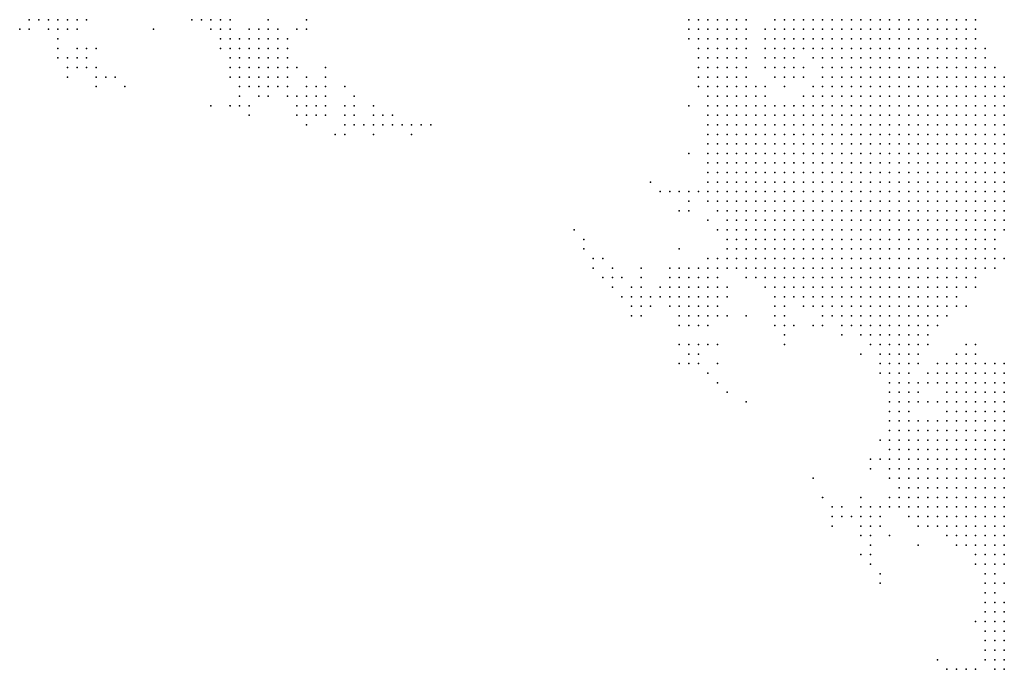
# Model space of a CAD drawing. Units: inches. Extents: x -0.86 to 0.86, y -1.11 to 1.11.
# Drawn here: x 0 to 0.21, y 0.56 to 0.69 of the extents above; entities that cross this region are included whole.
import ezdxf

# ---------------------------------------------------------------- set-up
doc = ezdxf.new("R2010")
doc.units = ezdxf.units.IN
doc.header["$MEASUREMENT"] = 0
doc.header["$PDMODE"] = 32
doc.header["$PDSIZE"] = 1e-05
for name, color, linetype in [('layer100', 100, 'Continuous'), ('layer101', 101, 'Continuous'), ('layer102', 102, 'Continuous'), ('layer103', 103, 'Continuous'), ('layer104', 104, 'Continuous'), ('layer105', 105, 'Continuous'), ('layer106', 106, 'Continuous'), ('layer107', 107, 'Continuous'), ('layer108', 108, 'Continuous'), ('layer111', 111, 'Continuous'), ('layer113', 113, 'Continuous'), ('layer116', 116, 'Continuous'), ('layer117', 117, 'Continuous'), ('layer119', 119, 'Continuous'), ('layer120', 120, 'Continuous'), ('layer121', 121, 'Continuous'), ('layer122', 122, 'Continuous'), ('layer123', 123, 'Continuous'), ('layer124', 124, 'Continuous'), ('layer125', 125, 'Continuous'), ('layer126', 126, 'Continuous'), ('layer133', 133, 'Continuous'), ('layer136', 136, 'Continuous'), ('layer138', 138, 'Continuous'), ('layer139', 139, 'Continuous'), ('layer140', 140, 'Continuous'), ('layer141', 141, 'Continuous'), ('layer142', 142, 'Continuous'), ('layer144', 144, 'Continuous'), ('layer145', 145, 'Continuous'), ('layer147', 147, 'Continuous'), ('layer154', 154, 'Continuous'), ('layer155', 155, 'Continuous'), ('layer159', 159, 'Continuous'), ('layer160', 160, 'Continuous'), ('layer161', 161, 'Continuous'), ('layer163', 163, 'Continuous'), ('layer165', 165, 'Continuous'), ('layer171', 171, 'Continuous'), ('layer177', 177, 'Continuous'), ('layer179', 179, 'Continuous'), ('layer181', 181, 'Continuous'), ('layer182', 182, 'Continuous'), ('layer183', 183, 'Continuous'), ('layer184', 184, 'Continuous'), ('layer186', 186, 'Continuous'), ('layer187', 187, 'Continuous'), ('layer199', 199, 'Continuous'), ('layer28', 28, 'Continuous'), ('layer29', 29, 'Continuous'), ('layer30', 30, 'Continuous'), ('layer31', 31, 'Continuous'), ('layer32', 32, 'Continuous'), ('layer33', 33, 'Continuous'), ('layer34', 34, 'Continuous'), ('layer35', 35, 'Continuous'), ('layer36', 36, 'Continuous'), ('layer37', 37, 'Continuous'), ('layer38', 38, 'Continuous'), ('layer39', 39, 'Continuous'), ('layer40', 40, 'Continuous'), ('layer41', 41, 'Continuous'), ('layer42', 42, 'Continuous'), ('layer43', 43, 'Continuous'), ('layer44', 44, 'Continuous'), ('layer45', 45, 'Continuous'), ('layer46', 46, 'Continuous'), ('layer47', 47, 'Continuous'), ('layer48', 48, 'Continuous'), ('layer49', 49, 'Continuous'), ('layer50', 50, 'Continuous'), ('layer51', 51, 'Continuous'), ('layer52', 52, 'Continuous'), ('layer53', 53, 'Continuous'), ('layer54', 54, 'Continuous'), ('layer55', 55, 'Continuous'), ('layer56', 56, 'Continuous'), ('layer57', 57, 'Continuous'), ('layer58', 58, 'Continuous'), ('layer59', 59, 'Continuous'), ('layer60', 60, 'Continuous'), ('layer61', 61, 'Continuous'), ('layer62', 62, 'Continuous'), ('layer63', 63, 'Continuous'), ('layer64', 64, 'Continuous'), ('layer65', 65, 'Continuous'), ('layer66', 66, 'Continuous'), ('layer67', 67, 'Continuous'), ('layer68', 68, 'Continuous'), ('layer69', 69, 'Continuous'), ('layer70', 70, 'Continuous'), ('layer71', 71, 'Continuous'), ('layer72', 72, 'Continuous'), ('layer73', 73, 'Continuous'), ('layer74', 74, 'Continuous'), ('layer75', 75, 'Continuous'), ('layer76', 76, 'Continuous'), ('layer77', 77, 'Continuous'), ('layer78', 78, 'Continuous'), ('layer79', 79, 'Continuous'), ('layer80', 80, 'Continuous'), ('layer81', 81, 'Continuous'), ('layer82', 82, 'Continuous'), ('layer83', 83, 'Continuous'), ('layer84', 84, 'Continuous'), ('layer85', 85, 'Continuous'), ('layer86', 86, 'Continuous'), ('layer88', 88, 'Continuous'), ('layer90', 90, 'Continuous'), ('layer91', 91, 'Continuous'), ('layer93', 93, 'Continuous'), ('layer95', 95, 'Continuous'), ('layer97', 97, 'Continuous'), ('layer98', 98, 'Continuous'), ('layer99', 99, 'Continuous')]:
    doc.layers.add(name, color=color, linetype=linetype)

msp = doc.modelspace()

# ---------------------------------------------------------------- linework, layer by layer
at = {"layer": 'layer100', "color": 100}
for p in [(-0.0006, 0.6904), (0.0634, 0.6804), (0.0574, 0.6724), (0.0674, 0.6724), (0.0594, 0.6704), (0.0674, 0.6704), (0.1274, 0.6304), (0.1434, 0.6184), (0.1754, 0.5804)]:
    msp.add_point(p, dxfattribs=at)
at = {"layer": 'layer101', "color": 101}
for p in [(0.0094, 0.6804), (0.1374, 0.6204), (0.1694, 0.5904), (0.1814, 0.5844)]:
    msp.add_point(p, dxfattribs=at)
at = {"layer": 'layer102', "color": 102}
for p in [(0.0274, 0.6904), (0.0154, 0.6864), (0.0694, 0.6724), (0.1714, 0.5884)]:
    msp.add_point(p, dxfattribs=at)
at = {"layer": 'layer103', "color": 103}
for p in [(0.0174, 0.6804), (0.0594, 0.6804), (0.0674, 0.6744), (0.1394, 0.6524), (0.1774, 0.5984), (0.1694, 0.5884), (0.1774, 0.5804), (0.1954, 0.5564)]:
    msp.add_point(p, dxfattribs=at)
at = {"layer": 'layer104', "color": 104}
for p in [(0.0694, 0.6704), (0.1474, 0.6304)]:
    msp.add_point(p, dxfattribs=at)
at = {"layer": 'layer105', "color": 105}
for p in [(0.0014, 0.6904), (0.0154, 0.6824), (0.0694, 0.6744), (0.1214, 0.6384), (0.1234, 0.6364), (0.1314, 0.6324), (0.1774, 0.5824)]:
    msp.add_point(p, dxfattribs=at)
at = {"layer": 'layer106', "color": 106}
for p in [(0.0474, 0.6724), (0.1914, 0.6124)]:
    msp.add_point(p, dxfattribs=at)
at = {"layer": 'layer107', "color": 107}
msp.add_point((0.1994, 0.5664), dxfattribs=at)
at = {"layer": 'layer108', "color": 108}
msp.add_point((0.1974, 0.6224), dxfattribs=at)
at = {"layer": 'layer111', "color": 111}
msp.add_point((0.0714, 0.6704), dxfattribs=at)
at = {"layer": 'layer113', "color": 113}
msp.add_point((0.1334, 0.6564), dxfattribs=at)
at = {"layer": 'layer116', "color": 116}
msp.add_point((0.2054, 0.5744), dxfattribs=at)
at = {"layer": 'layer117', "color": 117}
msp.add_point((0.0634, 0.6824), dxfattribs=at)
at = {"layer": 'layer119', "color": 119}
msp.add_point((0.1374, 0.6244), dxfattribs=at)
at = {"layer": 'layer120', "color": 120}
for p in [(0.0734, 0.6704), (0.1934, 0.5564), (0.1994, 0.5564)]:
    msp.add_point(p, dxfattribs=at)
at = {"layer": 'layer121', "color": 121}
for p in [(0.0154, 0.6784), (0.0694, 0.6764), (0.1454, 0.6164), (0.1674, 0.5924), (0.1774, 0.5784)]:
    msp.add_point(p, dxfattribs=at)
at = {"layer": 'layer122', "color": 122}
for p in [(0.0194, 0.6804), (0.1194, 0.6404), (0.1694, 0.5864)]:
    msp.add_point(p, dxfattribs=at)
at = {"layer": 'layer123', "color": 123}
for p in [(0.0734, 0.6724), (0.0674, 0.6684), (0.1194, 0.6424), (0.1454, 0.6244), (0.1594, 0.6244)]:
    msp.add_point(p, dxfattribs=at)
at = {"layer": 'layer124', "color": 124}
for p in [(0.0754, 0.6704), (0.1454, 0.6204)]:
    msp.add_point(p, dxfattribs=at)
at = {"layer": 'layer125', "color": 125}
msp.add_point((0.1234, 0.6404), dxfattribs=at)
at = {"layer": 'layer126', "color": 126}
msp.add_point((0.1394, 0.6204), dxfattribs=at)
at = {"layer": 'layer133', "color": 133}
msp.add_point((0.1294, 0.6324), dxfattribs=at)
at = {"layer": 'layer136', "color": 136}
msp.add_point((0.1214, 0.6424), dxfattribs=at)
at = {"layer": 'layer138', "color": 138}
msp.add_point((0.1474, 0.6144), dxfattribs=at)
at = {"layer": 'layer139', "color": 139}
msp.add_point((0.1434, 0.6424), dxfattribs=at)
at = {"layer": 'layer140', "color": 140}
for p in [(0.0774, 0.6704), (0.1914, 0.5584)]:
    msp.add_point(p, dxfattribs=at)
at = {"layer": 'layer141', "color": 141}
for p in [(0.0734, 0.6684), (0.1314, 0.6584)]:
    msp.add_point(p, dxfattribs=at)
at = {"layer": 'layer142', "color": 142}
for p in [(0.1174, 0.6444), (0.1514, 0.6304)]:
    msp.add_point(p, dxfattribs=at)
at = {"layer": 'layer144', "color": 144}
msp.add_point((0.0734, 0.6744), dxfattribs=at)
at = {"layer": 'layer145', "color": 145}
for p in [(0.1294, 0.6304), (0.1974, 0.6244)]:
    msp.add_point(p, dxfattribs=at)
at = {"layer": 'layer147', "color": 147}
for p in [(0.0794, 0.6704), (0.1794, 0.5764)]:
    msp.add_point(p, dxfattribs=at)
at = {"layer": 'layer154', "color": 154}
msp.add_point((0.1554, 0.6784), dxfattribs=at)
at = {"layer": 'layer155', "color": 155}
msp.add_point((0.1254, 0.6344), dxfattribs=at)
at = {"layer": 'layer159', "color": 159}
msp.add_point((0.1294, 0.6404), dxfattribs=at)
at = {"layer": 'layer160', "color": 160}
for p in [(0.0214, 0.6784), (0.1174, 0.6464)]:
    msp.add_point(p, dxfattribs=at)
at = {"layer": 'layer161', "color": 161}
msp.add_point((0.0814, 0.6704), dxfattribs=at)
at = {"layer": 'layer163', "color": 163}
for p in [(0.0754, 0.6724), (0.0774, 0.6724)]:
    msp.add_point(p, dxfattribs=at)
at = {"layer": 'layer165', "color": 165}
msp.add_point((0.0394, 0.6744), dxfattribs=at)
at = {"layer": 'layer171', "color": 171}
msp.add_point((0.1354, 0.6404), dxfattribs=at)
at = {"layer": 'layer177', "color": 177}
msp.add_point((0.1654, 0.5964), dxfattribs=at)
at = {"layer": 'layer179', "color": 179}
msp.add_point((0.1794, 0.5744), dxfattribs=at)
at = {"layer": 'layer181', "color": 181}
msp.add_point((0.1154, 0.6484), dxfattribs=at)
at = {"layer": 'layer182', "color": 182}
msp.add_point((0.1514, 0.6124), dxfattribs=at)
at = {"layer": 'layer183', "color": 183}
msp.add_point((0.0814, 0.6684), dxfattribs=at)
at = {"layer": 'layer184', "color": 184}
msp.add_point((0.0834, 0.6704), dxfattribs=at)
at = {"layer": 'layer186', "color": 186}
msp.add_point((0.0854, 0.6704), dxfattribs=at)
at = {"layer": 'layer187', "color": 187}
for p in [(0.0674, 0.6784), (0.1374, 0.6444)]:
    msp.add_point(p, dxfattribs=at)
at = {"layer": 'layer199', "color": 199}
msp.add_point((0.0654, 0.6684), dxfattribs=at)
at = {"layer": 'layer28', "color": 28}
for p in [(0.1454, 0.6924), (0.1474, 0.6924)]:
    msp.add_point(p, dxfattribs=at)
at = {"layer": 'layer29', "color": 29}
for p in [(0.1414, 0.6924), (0.1434, 0.6924), (0.1494, 0.6924), (0.1434, 0.6904), (0.1454, 0.6904), (0.1474, 0.6904), (0.1494, 0.6904)]:
    msp.add_point(p, dxfattribs=at)
at = {"layer": 'layer30', "color": 30}
for p in [(0.1514, 0.6924), (0.1414, 0.6904), (0.1434, 0.6884), (0.1454, 0.6884), (0.1474, 0.6884), (0.1494, 0.6884)]:
    msp.add_point(p, dxfattribs=at)
at = {"layer": 'layer31', "color": 31}
for p in [(0.1514, 0.6904), (0.1414, 0.6884), (0.1434, 0.6864), (0.1454, 0.6864), (0.1474, 0.6864), (0.1494, 0.6864), (0.1454, 0.6844), (0.1474, 0.6844)]:
    msp.add_point(p, dxfattribs=at)
at = {"layer": 'layer32', "color": 32}
for p in [(0.1514, 0.6884), (0.1434, 0.6844), (0.1494, 0.6844), (0.1454, 0.6824), (0.1474, 0.6824)]:
    msp.add_point(p, dxfattribs=at)
at = {"layer": 'layer33', "color": 33}
for p in [(0.1414, 0.6864), (0.1514, 0.6864), (0.1434, 0.6824), (0.1494, 0.6824), (0.1454, 0.6804), (0.1474, 0.6804), (0.1494, 0.6804)]:
    msp.add_point(p, dxfattribs=at)
at = {"layer": 'layer34', "color": 34}
for p in [(0.1394, 0.6924), (0.1514, 0.6844), (0.1514, 0.6824), (0.1434, 0.6804), (0.1514, 0.6804), (0.1434, 0.6784), (0.1454, 0.6784), (0.1474, 0.6784), (0.1494, 0.6784), (0.1474, 0.6764)]:
    msp.add_point(p, dxfattribs=at)
at = {"layer": 'layer35', "color": 35}
for p in [(0.1414, 0.6844), (0.1514, 0.6784), (0.1434, 0.6764), (0.1454, 0.6764), (0.1494, 0.6764), (0.1514, 0.6764), (0.1454, 0.6744), (0.1474, 0.6744), (0.1494, 0.6744), (0.1514, 0.6744)]:
    msp.add_point(p, dxfattribs=at)
at = {"layer": 'layer36', "color": 36}
for p in [(0.1534, 0.6784), (0.1534, 0.6764), (0.1434, 0.6744), (0.1534, 0.6744), (0.1454, 0.6724), (0.1474, 0.6724), (0.1494, 0.6724), (0.1514, 0.6724), (0.1534, 0.6724), (0.1474, 0.6704), (0.1494, 0.6704), (0.1514, 0.6704)]:
    msp.add_point(p, dxfattribs=at)
at = {"layer": 'layer37', "color": 37}
for p in [(0.1414, 0.6824), (0.1554, 0.6744), (0.1434, 0.6724), (0.1554, 0.6724), (0.1454, 0.6704), (0.1534, 0.6704), (0.1554, 0.6704), (0.1574, 0.6704), (0.1454, 0.6684), (0.1474, 0.6684), (0.1494, 0.6684), (0.1514, 0.6684), (0.1534, 0.6684), (0.1554, 0.6684), (0.1474, 0.6664), (0.1494, 0.6664), (0.1514, 0.6664), (0.1534, 0.6664), (0.1554, 0.6664), (0.1514, 0.6644)]:
    msp.add_point(p, dxfattribs=at)
at = {"layer": 'layer38', "color": 38}
for p in [(0.1554, 0.6764), (0.1574, 0.6744), (0.1574, 0.6724), (0.1594, 0.6724), (0.1434, 0.6704), (0.1594, 0.6704), (0.1614, 0.6704), (0.1434, 0.6684), (0.1574, 0.6684), (0.1594, 0.6684), (0.1614, 0.6684), (0.1454, 0.6664), (0.1574, 0.6664), (0.1594, 0.6664), (0.1614, 0.6664), (0.1454, 0.6644), (0.1474, 0.6644), (0.1494, 0.6644), (0.1534, 0.6644), (0.1554, 0.6644), (0.1574, 0.6644), (0.1594, 0.6644), (0.1614, 0.6644), (0.1474, 0.6624), (0.1494, 0.6624), (0.1514, 0.6624), (0.1534, 0.6624), (0.1554, 0.6624), (0.1574, 0.6624), (0.1594, 0.6624), (0.1494, 0.6604), (0.1514, 0.6604), (0.1534, 0.6604), (0.1554, 0.6604), (0.1574, 0.6604), (0.1594, 0.6604)]:
    msp.add_point(p, dxfattribs=at)
at = {"layer": 'layer39', "color": 39}
for p in [(0.1414, 0.6784), (0.1594, 0.6744), (0.1614, 0.6724), (0.1634, 0.6724), (0.1634, 0.6704), (0.1654, 0.6704), (0.1674, 0.6704), (0.1634, 0.6684), (0.1654, 0.6684), (0.1674, 0.6684), (0.1434, 0.6664), (0.1634, 0.6664), (0.1654, 0.6664), (0.1674, 0.6664), (0.1694, 0.6664), (0.1634, 0.6644), (0.1654, 0.6644), (0.1674, 0.6644), (0.1694, 0.6644), (0.1454, 0.6624), (0.1614, 0.6624), (0.1634, 0.6624), (0.1654, 0.6624), (0.1674, 0.6624), (0.1694, 0.6624), (0.1454, 0.6604), (0.1474, 0.6604), (0.1614, 0.6604), (0.1634, 0.6604), (0.1654, 0.6604), (0.1674, 0.6604), (0.1694, 0.6604), (0.1474, 0.6584), (0.1494, 0.6584), (0.1514, 0.6584), (0.1534, 0.6584), (0.1554, 0.6584), (0.1574, 0.6584), (0.1594, 0.6584), (0.1614, 0.6584), (0.1634, 0.6584), (0.1654, 0.6584), (0.1674, 0.6584), (0.1694, 0.6584), (0.1494, 0.6564), (0.1514, 0.6564), (0.1534, 0.6564), (0.1554, 0.6564), (0.1574, 0.6564), (0.1594, 0.6564), (0.1614, 0.6564), (0.1634, 0.6564), (0.1654, 0.6564), (0.1674, 0.6564), (0.1514, 0.6544), (0.1534, 0.6544), (0.1554, 0.6544), (0.1574, 0.6544), (0.1594, 0.6544), (0.1614, 0.6544), (0.1634, 0.6544), (0.1654, 0.6544), (0.1554, 0.6524), (0.1574, 0.6524), (0.1594, 0.6524), (0.1614, 0.6524), (0.1634, 0.6524)]:
    msp.add_point(p, dxfattribs=at)
at = {"layer": 'layer40', "color": 40}
for p in [(0.1414, 0.6804), (0.1614, 0.6744), (0.1634, 0.6744), (0.1654, 0.6744), (0.1674, 0.6744), (0.1694, 0.6744), (0.1714, 0.6744), (0.1654, 0.6724), (0.1674, 0.6724), (0.1694, 0.6724), (0.1714, 0.6724), (0.1734, 0.6724), (0.1754, 0.6724), (0.1694, 0.6704), (0.1714, 0.6704), (0.1734, 0.6704), (0.1754, 0.6704), (0.1774, 0.6704), (0.1694, 0.6684), (0.1714, 0.6684), (0.1734, 0.6684), (0.1754, 0.6684), (0.1774, 0.6684), (0.1794, 0.6684), (0.1714, 0.6664), (0.1734, 0.6664), (0.1754, 0.6664), (0.1774, 0.6664), (0.1794, 0.6664), (0.1434, 0.6644), (0.1714, 0.6644), (0.1734, 0.6644), (0.1754, 0.6644), (0.1774, 0.6644), (0.1794, 0.6644), (0.1714, 0.6624), (0.1734, 0.6624), (0.1754, 0.6624), (0.1774, 0.6624), (0.1794, 0.6624), (0.1814, 0.6624), (0.1714, 0.6604), (0.1734, 0.6604), (0.1754, 0.6604), (0.1774, 0.6604), (0.1794, 0.6604), (0.1814, 0.6604), (0.1454, 0.6584), (0.1714, 0.6584), (0.1734, 0.6584), (0.1754, 0.6584), (0.1774, 0.6584), (0.1794, 0.6584), (0.1814, 0.6584), (0.1454, 0.6564), (0.1474, 0.6564), (0.1694, 0.6564), (0.1714, 0.6564), (0.1734, 0.6564), (0.1754, 0.6564), (0.1774, 0.6564), (0.1794, 0.6564), (0.1474, 0.6544), (0.1494, 0.6544), (0.1674, 0.6544), (0.1694, 0.6544), (0.1714, 0.6544), (0.1734, 0.6544), (0.1754, 0.6544), (0.1774, 0.6544), (0.1794, 0.6544), (0.1494, 0.6524), (0.1514, 0.6524), (0.1534, 0.6524), (0.1654, 0.6524), (0.1674, 0.6524), (0.1694, 0.6524), (0.1714, 0.6524), (0.1734, 0.6524), (0.1754, 0.6524), (0.1774, 0.6524), (0.1514, 0.6504), (0.1534, 0.6504), (0.1554, 0.6504), (0.1574, 0.6504), (0.1594, 0.6504), (0.1614, 0.6504), (0.1634, 0.6504), (0.1654, 0.6504), (0.1674, 0.6504), (0.1694, 0.6504), (0.1714, 0.6504), (0.1734, 0.6504), (0.1754, 0.6504), (0.1774, 0.6504), (0.1534, 0.6484), (0.1554, 0.6484), (0.1574, 0.6484), (0.1594, 0.6484), (0.1614, 0.6484), (0.1634, 0.6484), (0.1654, 0.6484), (0.1674, 0.6484), (0.1694, 0.6484), (0.1714, 0.6484), (0.1734, 0.6484), (0.1754, 0.6484), (0.1574, 0.6464), (0.1594, 0.6464), (0.1614, 0.6464), (0.1634, 0.6464), (0.1654, 0.6464), (0.1674, 0.6464), (0.1694, 0.6464), (0.1714, 0.6464), (0.1634, 0.6444), (0.1654, 0.6444)]:
    msp.add_point(p, dxfattribs=at)
at = {"layer": 'layer41', "color": 41}
for p in [(0.1694, 0.6784), (0.1714, 0.6784), (0.1734, 0.6784), (0.1754, 0.6784), (0.1774, 0.6784), (0.1794, 0.6784), (0.1814, 0.6784), (0.1654, 0.6764), (0.1674, 0.6764), (0.1694, 0.6764), (0.1714, 0.6764), (0.1734, 0.6764), (0.1754, 0.6764), (0.1774, 0.6764), (0.1794, 0.6764), (0.1814, 0.6764), (0.1834, 0.6764), (0.1854, 0.6764), (0.1734, 0.6744), (0.1754, 0.6744), (0.1774, 0.6744), (0.1794, 0.6744), (0.1814, 0.6744), (0.1834, 0.6744), (0.1854, 0.6744), (0.1874, 0.6744), (0.1774, 0.6724), (0.1794, 0.6724), (0.1814, 0.6724), (0.1834, 0.6724), (0.1854, 0.6724), (0.1874, 0.6724), (0.1894, 0.6724), (0.1794, 0.6704), (0.1814, 0.6704), (0.1834, 0.6704), (0.1854, 0.6704), (0.1874, 0.6704), (0.1894, 0.6704), (0.1814, 0.6684), (0.1834, 0.6684), (0.1854, 0.6684), (0.1874, 0.6684), (0.1894, 0.6684), (0.1914, 0.6684), (0.1814, 0.6664), (0.1834, 0.6664), (0.1854, 0.6664), (0.1874, 0.6664), (0.1894, 0.6664), (0.1914, 0.6664), (0.1814, 0.6644), (0.1834, 0.6644), (0.1854, 0.6644), (0.1874, 0.6644), (0.1894, 0.6644), (0.1914, 0.6644), (0.1434, 0.6624), (0.1834, 0.6624), (0.1854, 0.6624), (0.1874, 0.6624), (0.1894, 0.6624), (0.1914, 0.6624), (0.1834, 0.6604), (0.1854, 0.6604), (0.1874, 0.6604), (0.1894, 0.6604), (0.1914, 0.6604), (0.1834, 0.6584), (0.1854, 0.6584), (0.1874, 0.6584), (0.1894, 0.6584), (0.1914, 0.6584), (0.1814, 0.6564), (0.1834, 0.6564), (0.1854, 0.6564), (0.1874, 0.6564), (0.1894, 0.6564), (0.1914, 0.6564), (0.1454, 0.6544), (0.1814, 0.6544), (0.1834, 0.6544), (0.1854, 0.6544), (0.1874, 0.6544), (0.1894, 0.6544), (0.1474, 0.6524), (0.1794, 0.6524), (0.1814, 0.6524), (0.1834, 0.6524), (0.1854, 0.6524), (0.1874, 0.6524), (0.1894, 0.6524), (0.1494, 0.6504), (0.1794, 0.6504), (0.1814, 0.6504), (0.1834, 0.6504), (0.1854, 0.6504), (0.1874, 0.6504), (0.1494, 0.6484), (0.1514, 0.6484), (0.1774, 0.6484), (0.1794, 0.6484), (0.1814, 0.6484), (0.1834, 0.6484), (0.1854, 0.6484), (0.1874, 0.6484), (0.1514, 0.6464), (0.1534, 0.6464), (0.1554, 0.6464), (0.1734, 0.6464), (0.1754, 0.6464), (0.1774, 0.6464), (0.1794, 0.6464), (0.1814, 0.6464), (0.1834, 0.6464), (0.1854, 0.6464), (0.1534, 0.6444), (0.1554, 0.6444), (0.1574, 0.6444), (0.1594, 0.6444), (0.1614, 0.6444), (0.1674, 0.6444), (0.1694, 0.6444), (0.1714, 0.6444), (0.1734, 0.6444), (0.1754, 0.6444), (0.1774, 0.6444), (0.1794, 0.6444), (0.1814, 0.6444), (0.1834, 0.6444), (0.1554, 0.6424), (0.1574, 0.6424), (0.1594, 0.6424), (0.1614, 0.6424), (0.1634, 0.6424), (0.1654, 0.6424), (0.1674, 0.6424), (0.1694, 0.6424), (0.1714, 0.6424), (0.1734, 0.6424), (0.1754, 0.6424), (0.1774, 0.6424), (0.1794, 0.6424), (0.1814, 0.6424), (0.1594, 0.6404), (0.1614, 0.6404), (0.1634, 0.6404), (0.1654, 0.6404), (0.1674, 0.6404), (0.1694, 0.6404), (0.1714, 0.6404), (0.1734, 0.6404), (0.1754, 0.6404), (0.1774, 0.6404), (0.1654, 0.6384), (0.1674, 0.6384), (0.1694, 0.6384)]:
    msp.add_point(p, dxfattribs=at)
at = {"layer": 'layer42', "color": 42}
for p in [(0.1754, 0.6864), (0.1774, 0.6864), (0.1794, 0.6864), (0.1814, 0.6864), (0.1834, 0.6864), (0.1734, 0.6844), (0.1754, 0.6844), (0.1774, 0.6844), (0.1794, 0.6844), (0.1814, 0.6844), (0.1834, 0.6844), (0.1854, 0.6844), (0.1874, 0.6844), (0.1714, 0.6824), (0.1734, 0.6824), (0.1754, 0.6824), (0.1774, 0.6824), (0.1794, 0.6824), (0.1814, 0.6824), (0.1834, 0.6824), (0.1854, 0.6824), (0.1874, 0.6824), (0.1894, 0.6824), (0.1914, 0.6824), (0.1694, 0.6804), (0.1714, 0.6804), (0.1734, 0.6804), (0.1754, 0.6804), (0.1774, 0.6804), (0.1794, 0.6804), (0.1814, 0.6804), (0.1834, 0.6804), (0.1854, 0.6804), (0.1874, 0.6804), (0.1894, 0.6804), (0.1914, 0.6804), (0.1674, 0.6784), (0.1834, 0.6784), (0.1854, 0.6784), (0.1874, 0.6784), (0.1894, 0.6784), (0.1914, 0.6784), (0.1934, 0.6784), (0.1874, 0.6764), (0.1894, 0.6764), (0.1914, 0.6764), (0.1934, 0.6764), (0.1954, 0.6764), (0.1894, 0.6744), (0.1914, 0.6744), (0.1934, 0.6744), (0.1954, 0.6744), (0.1914, 0.6724), (0.1934, 0.6724), (0.1954, 0.6724), (0.1974, 0.6724), (0.1914, 0.6704), (0.1934, 0.6704), (0.1954, 0.6704), (0.1974, 0.6704), (0.1934, 0.6684), (0.1954, 0.6684), (0.1974, 0.6684), (0.1934, 0.6664), (0.1954, 0.6664), (0.1974, 0.6664), (0.1934, 0.6644), (0.1954, 0.6644), (0.1974, 0.6644), (0.1994, 0.6644), (0.1934, 0.6624), (0.1954, 0.6624), (0.1974, 0.6624), (0.1994, 0.6624), (0.1434, 0.6604), (0.1934, 0.6604), (0.1954, 0.6604), (0.1974, 0.6604), (0.1994, 0.6604), (0.1434, 0.6584), (0.1934, 0.6584), (0.1954, 0.6584), (0.1974, 0.6584), (0.1994, 0.6584), (0.1434, 0.6564), (0.1934, 0.6564), (0.1954, 0.6564), (0.1974, 0.6564), (0.1914, 0.6544), (0.1934, 0.6544), (0.1954, 0.6544), (0.1974, 0.6544), (0.1914, 0.6524), (0.1934, 0.6524), (0.1954, 0.6524), (0.1974, 0.6524), (0.1474, 0.6504), (0.1894, 0.6504), (0.1914, 0.6504), (0.1934, 0.6504), (0.1954, 0.6504), (0.1974, 0.6504), (0.1894, 0.6484), (0.1914, 0.6484), (0.1934, 0.6484), (0.1954, 0.6484), (0.1494, 0.6464), (0.1874, 0.6464), (0.1894, 0.6464), (0.1914, 0.6464), (0.1934, 0.6464), (0.1954, 0.6464), (0.1494, 0.6444), (0.1514, 0.6444), (0.1854, 0.6444), (0.1874, 0.6444), (0.1894, 0.6444), (0.1914, 0.6444), (0.1934, 0.6444), (0.1514, 0.6424), (0.1534, 0.6424), (0.1834, 0.6424), (0.1854, 0.6424), (0.1874, 0.6424), (0.1894, 0.6424), (0.1914, 0.6424), (0.1534, 0.6404), (0.1554, 0.6404), (0.1574, 0.6404), (0.1794, 0.6404), (0.1814, 0.6404), (0.1834, 0.6404), (0.1854, 0.6404), (0.1874, 0.6404), (0.1894, 0.6404), (0.1574, 0.6384), (0.1594, 0.6384), (0.1614, 0.6384), (0.1634, 0.6384), (0.1714, 0.6384), (0.1734, 0.6384), (0.1754, 0.6384), (0.1774, 0.6384), (0.1794, 0.6384), (0.1814, 0.6384), (0.1834, 0.6384), (0.1854, 0.6384), (0.1874, 0.6384), (0.1614, 0.6364), (0.1634, 0.6364), (0.1654, 0.6364), (0.1674, 0.6364), (0.1694, 0.6364), (0.1714, 0.6364), (0.1734, 0.6364), (0.1754, 0.6364), (0.1774, 0.6364), (0.1794, 0.6364), (0.1814, 0.6364), (0.1834, 0.6364), (0.1854, 0.6364), (0.1674, 0.6344), (0.1694, 0.6344), (0.1714, 0.6344), (0.1734, 0.6344), (0.1754, 0.6344), (0.1774, 0.6344), (0.1794, 0.6344)]:
    msp.add_point(p, dxfattribs=at)
at = {"layer": 'layer43', "color": 43}
for p in [(0.1774, 0.6924), (0.1794, 0.6924), (0.1814, 0.6924), (0.1734, 0.6904), (0.1754, 0.6904), (0.1774, 0.6904), (0.1794, 0.6904), (0.1814, 0.6904), (0.1834, 0.6904), (0.1854, 0.6904), (0.1874, 0.6904), (0.1714, 0.6884), (0.1734, 0.6884), (0.1754, 0.6884), (0.1774, 0.6884), (0.1794, 0.6884), (0.1814, 0.6884), (0.1834, 0.6884), (0.1854, 0.6884), (0.1874, 0.6884), (0.1894, 0.6884), (0.1694, 0.6864), (0.1714, 0.6864), (0.1734, 0.6864), (0.1854, 0.6864), (0.1874, 0.6864), (0.1894, 0.6864), (0.1914, 0.6864), (0.1934, 0.6864), (0.1694, 0.6844), (0.1714, 0.6844), (0.1894, 0.6844), (0.1914, 0.6844), (0.1934, 0.6844), (0.1954, 0.6844), (0.1694, 0.6824), (0.1934, 0.6824), (0.1954, 0.6824), (0.1974, 0.6824), (0.1674, 0.6804), (0.1934, 0.6804), (0.1954, 0.6804), (0.1974, 0.6804), (0.1994, 0.6804), (0.1954, 0.6784), (0.1974, 0.6784), (0.1994, 0.6784), (0.1634, 0.6764), (0.1974, 0.6764), (0.1994, 0.6764), (0.2014, 0.6764), (0.1974, 0.6744), (0.1994, 0.6744), (0.2014, 0.6744), (0.1994, 0.6724), (0.2014, 0.6724), (0.2034, 0.6724), (0.1994, 0.6704), (0.2014, 0.6704), (0.2034, 0.6704), (0.1994, 0.6684), (0.2014, 0.6684), (0.2034, 0.6684), (0.1994, 0.6664), (0.2014, 0.6664), (0.2034, 0.6664), (0.2054, 0.6664), (0.2014, 0.6644), (0.2034, 0.6644), (0.2054, 0.6644), (0.2014, 0.6624), (0.2034, 0.6624), (0.2054, 0.6624), (0.2014, 0.6604), (0.2034, 0.6604), (0.2014, 0.6584), (0.2034, 0.6584), (0.1994, 0.6564), (0.2014, 0.6564), (0.2034, 0.6564), (0.1994, 0.6544), (0.2014, 0.6544), (0.2034, 0.6544), (0.1454, 0.6524), (0.1994, 0.6524), (0.2014, 0.6524), (0.1994, 0.6504), (0.2014, 0.6504), (0.1474, 0.6484), (0.1974, 0.6484), (0.1994, 0.6484), (0.1474, 0.6464), (0.1974, 0.6464), (0.1994, 0.6464), (0.1954, 0.6444), (0.1974, 0.6444), (0.1494, 0.6424), (0.1934, 0.6424), (0.1954, 0.6424), (0.1974, 0.6424), (0.1514, 0.6404), (0.1914, 0.6404), (0.1934, 0.6404), (0.1954, 0.6404), (0.1534, 0.6384), (0.1554, 0.6384), (0.1894, 0.6384), (0.1914, 0.6384), (0.1934, 0.6384), (0.1574, 0.6364), (0.1594, 0.6364), (0.1874, 0.6364), (0.1894, 0.6364), (0.1914, 0.6364), (0.1614, 0.6344), (0.1634, 0.6344), (0.1654, 0.6344), (0.1814, 0.6344), (0.1834, 0.6344), (0.1854, 0.6344), (0.1874, 0.6344), (0.1894, 0.6344), (0.1674, 0.6324), (0.1694, 0.6324), (0.1714, 0.6324), (0.1734, 0.6324), (0.1734, 0.6304), (0.1754, 0.6324), (0.1754, 0.6304), (0.1774, 0.6324), (0.1774, 0.6304), (0.1794, 0.6324), (0.1794, 0.6304), (0.1814, 0.6324), (0.1814, 0.6304), (0.1834, 0.6324), (0.1834, 0.6304), (0.1854, 0.6324), (0.1874, 0.6324)]:
    msp.add_point(p, dxfattribs=at)
at = {"layer": 'layer44', "color": 44}
for p in [(0.1694, 0.6924), (0.1714, 0.6924), (0.1734, 0.6924), (0.1754, 0.6924), (0.1834, 0.6924), (0.1854, 0.6924), (0.1874, 0.6924), (0.1894, 0.6924), (0.1674, 0.6904), (0.1694, 0.6904), (0.1714, 0.6904), (0.1894, 0.6904), (0.1914, 0.6904), (0.1934, 0.6904), (0.1674, 0.6884), (0.1694, 0.6884), (0.1914, 0.6884), (0.1934, 0.6884), (0.1954, 0.6884), (0.1674, 0.6864), (0.1954, 0.6864), (0.1974, 0.6864), (0.1674, 0.6844), (0.1974, 0.6844), (0.1994, 0.6844), (0.1674, 0.6824), (0.1994, 0.6824), (0.2014, 0.6804), (0.2014, 0.6784), (0.2034, 0.6784), (0.2034, 0.6764), (0.2034, 0.6744), (0.2054, 0.6744), (0.2054, 0.6724), (0.2054, 0.6704), (0.2054, 0.6684), (0.2054, 0.6604), (0.2054, 0.6584), (0.2054, 0.6564), (0.2054, 0.6544), (0.2034, 0.6524), (0.2034, 0.6504), (0.2014, 0.6484), (0.2034, 0.6484), (0.2014, 0.6464), (0.1474, 0.6444), (0.1994, 0.6444), (0.2014, 0.6444), (0.1474, 0.6424), (0.1994, 0.6424), (0.1494, 0.6404), (0.1974, 0.6404), (0.1954, 0.6384), (0.1974, 0.6384), (0.1554, 0.6364), (0.1934, 0.6364), (0.1954, 0.6364), (0.1594, 0.6344), (0.1914, 0.6344), (0.1934, 0.6344), (0.1654, 0.6324), (0.1694, 0.6304), (0.1714, 0.6304), (0.1854, 0.6304), (0.1874, 0.6304), (0.1894, 0.6324), (0.1894, 0.6304), (0.1914, 0.6324), (0.1754, 0.6284), (0.1774, 0.6284), (0.1794, 0.6284), (0.1814, 0.6284), (0.1834, 0.6284), (0.1854, 0.6284), (0.1874, 0.6284), (0.1794, 0.6264), (0.1814, 0.6264), (0.1834, 0.6264)]:
    msp.add_point(p, dxfattribs=at)
at = {"layer": 'layer45', "color": 45}
for p in [(0.0394, 0.6924), (0.0414, 0.6924), (0.0434, 0.6924), (0.1654, 0.6924), (0.1674, 0.6924), (0.1914, 0.6924), (0.1934, 0.6924), (0.1654, 0.6904), (0.1954, 0.6904), (0.1974, 0.6904), (0.1654, 0.6884), (0.1974, 0.6884), (0.1654, 0.6864), (0.1994, 0.6864), (0.2014, 0.6824), (0.2034, 0.6804), (0.1654, 0.6784), (0.2054, 0.6784), (0.2054, 0.6764), (0.2054, 0.6524), (0.2054, 0.6504), (0.2034, 0.6464), (0.2014, 0.6424), (0.1474, 0.6404), (0.1994, 0.6404), (0.1514, 0.6384), (0.1574, 0.6344), (0.1954, 0.6344), (0.1634, 0.6324), (0.1674, 0.6304), (0.1914, 0.6304), (0.1934, 0.6324), (0.1734, 0.6284), (0.1894, 0.6284), (0.1754, 0.6264), (0.1774, 0.6264), (0.1854, 0.6264), (0.1874, 0.6264), (0.1794, 0.6244), (0.1814, 0.6244), (0.1834, 0.6244), (0.1854, 0.6244)]:
    msp.add_point(p, dxfattribs=at)
at = {"layer": 'layer46', "color": 46}
for p in [(0.0374, 0.6924), (0.1634, 0.6924), (0.1954, 0.6924), (0.1974, 0.6924), (0.0414, 0.6904), (0.1634, 0.6904), (0.1634, 0.6884), (0.1994, 0.6884), (0.2014, 0.6844), (0.2034, 0.6824), (0.2054, 0.6804), (0.2034, 0.6444), (0.1454, 0.6424), (0.2014, 0.6404), (0.1994, 0.6384), (0.1974, 0.6364), (0.1714, 0.6284), (0.1914, 0.6284), (0.1894, 0.6264), (0.1774, 0.6244), (0.1874, 0.6244), (0.1794, 0.6224), (0.1814, 0.6224), (0.1834, 0.6224), (0.1854, 0.6224)]:
    msp.add_point(p, dxfattribs=at)
at = {"layer": 'layer47', "color": 47}
for p in [(0.1614, 0.6924), (0.1614, 0.6904), (0.1994, 0.6904), (0.1614, 0.6884), (0.1634, 0.6864), (0.2034, 0.6424), (0.1934, 0.6304), (0.1954, 0.6324), (0.1814, 0.6204), (0.1834, 0.6204)]:
    msp.add_point(p, dxfattribs=at)
at = {"layer": 'layer48', "color": 48}
for p in [(0.1994, 0.6924), (0.0394, 0.6904), (0.0434, 0.6904), (0.1594, 0.6904), (0.1594, 0.6884), (0.1654, 0.6844), (0.2054, 0.6484), (0.2034, 0.6404), (0.1874, 0.6224), (0.1794, 0.6204), (0.1854, 0.6204), (0.1814, 0.6184), (0.1834, 0.6184)]:
    msp.add_point(p, dxfattribs=at)
at = {"layer": 'layer49', "color": 49}
for p in [(0.1594, 0.6924), (0.0414, 0.6884), (0.1394, 0.6884), (0.1594, 0.6864), (0.1614, 0.6864), (0.2014, 0.6864), (0.1454, 0.6404), (0.1594, 0.6324), (0.1894, 0.6244), (0.1854, 0.6184)]:
    msp.add_point(p, dxfattribs=at)
at = {"layer": 'layer50', "color": 50}
for p in [(0.1574, 0.6904), (0.1574, 0.6884), (0.1574, 0.6864), (0.1814, 0.6164), (0.1834, 0.6164)]:
    msp.add_point(p, dxfattribs=at)
at = {"layer": 'layer51', "color": 51}
msp.add_point((0.1834, 0.6144), dxfattribs=at)
at = {"layer": 'layer52', "color": 52}
for p in [(0.1574, 0.6844), (0.1434, 0.6404), (0.1814, 0.6144)]:
    msp.add_point(p, dxfattribs=at)
at = {"layer": 'layer53', "color": 53}
for p in [(0.0434, 0.6884), (0.0434, 0.6864), (0.1554, 0.6864), (0.1794, 0.6184), (0.1854, 0.6164), (0.1814, 0.6124), (0.1834, 0.6124)]:
    msp.add_point(p, dxfattribs=at)
at = {"layer": 'layer54', "color": 54}
for p in [(0.0414, 0.6864), (0.1554, 0.6844), (0.1574, 0.6824), (0.1574, 0.6324), (0.1834, 0.6104)]:
    msp.add_point(p, dxfattribs=at)
at = {"layer": 'layer55', "color": 55}
for p in [(0.1554, 0.6884), (0.0434, 0.6844), (0.1414, 0.6404), (0.1854, 0.6124), (0.1814, 0.6104), (0.1854, 0.6104), (0.1834, 0.6084)]:
    msp.add_point(p, dxfattribs=at)
at = {"layer": 'layer56', "color": 56}
for p in [(0.1854, 0.6144), (0.1814, 0.6084), (0.1854, 0.6084), (0.1834, 0.6064)]:
    msp.add_point(p, dxfattribs=at)
at = {"layer": 'layer57', "color": 57}
for p in [(0.1574, 0.6924), (0.0454, 0.6844), (0.1594, 0.6824), (0.1574, 0.6804), (0.1594, 0.6804), (0.1414, 0.6384), (0.1574, 0.6304), (0.1874, 0.6084), (0.1814, 0.6064), (0.1854, 0.6064), (0.1874, 0.6064), (0.1834, 0.6044), (0.1854, 0.6044)]:
    msp.add_point(p, dxfattribs=at)
at = {"layer": 'layer58', "color": 58}
for p in [(0.0434, 0.6824), (0.0454, 0.6824), (0.1554, 0.6824), (0.1394, 0.6564), (0.1394, 0.6404), (0.1394, 0.6384), (0.1894, 0.6064), (0.1814, 0.6044), (0.1874, 0.6044), (0.1894, 0.6044), (0.1834, 0.6024), (0.1854, 0.6024), (0.1874, 0.6024), (0.1894, 0.6024)]:
    msp.add_point(p, dxfattribs=at)
at = {"layer": 'layer59', "color": 59}
for p in [(0.0474, 0.6844), (0.0474, 0.6824), (0.0454, 0.6804), (0.0474, 0.6804), (0.1394, 0.6644), (0.1374, 0.6384), (0.1374, 0.6364), (0.1394, 0.6364), (0.1414, 0.6364), (0.1894, 0.6084), (0.1914, 0.6064), (0.1934, 0.6064), (0.1914, 0.6044), (0.1934, 0.6044), (0.1814, 0.6024), (0.1914, 0.6024), (0.1934, 0.6024), (0.1834, 0.6004), (0.1854, 0.6004), (0.1874, 0.6004), (0.1894, 0.6004), (0.1914, 0.6004), (0.1934, 0.6004), (0.1854, 0.5984), (0.1874, 0.5984), (0.1894, 0.5984), (0.1914, 0.5984)]:
    msp.add_point(p, dxfattribs=at)
at = {"layer": 'layer60', "color": 60}
for p in [(0.0494, 0.6844), (0.1594, 0.6844), (0.0494, 0.6824), (0.0514, 0.6824), (0.0494, 0.6804), (0.1614, 0.6804), (0.1374, 0.6564), (0.1374, 0.6344), (0.1394, 0.6344), (0.1414, 0.6344), (0.1914, 0.6084), (0.1934, 0.6084), (0.1954, 0.6084), (0.1974, 0.6084), (0.1954, 0.6064), (0.1974, 0.6064), (0.1994, 0.6064), (0.1954, 0.6044), (0.1974, 0.6044), (0.1994, 0.6044), (0.1954, 0.6024), (0.1974, 0.6024), (0.1994, 0.6024), (0.1814, 0.6004), (0.1954, 0.6004), (0.1974, 0.6004), (0.1994, 0.6004), (0.1834, 0.5984), (0.1934, 0.5984), (0.1954, 0.5984), (0.1974, 0.5984), (0.1994, 0.5984), (0.1854, 0.5964), (0.1874, 0.5964), (0.1894, 0.5964), (0.1914, 0.5964), (0.1934, 0.5964), (0.1954, 0.5964), (0.1974, 0.5964), (0.1994, 0.5964), (0.1874, 0.5944), (0.1894, 0.5944), (0.1914, 0.5944), (0.1934, 0.5944), (0.1954, 0.5944), (0.1974, 0.5944), (0.1914, 0.5924)]:
    msp.add_point(p, dxfattribs=at)
at = {"layer": 'layer61', "color": 61}
for p in [(0.0474, 0.6864), (0.0494, 0.6864), (0.0514, 0.6864), (0.0514, 0.6844), (0.0534, 0.6844), (0.0534, 0.6824), (0.0514, 0.6804), (0.0474, 0.6784), (0.0494, 0.6784), (0.1394, 0.6544), (0.1434, 0.6544), (0.1374, 0.6404), (0.1354, 0.6364), (0.1434, 0.6364), (0.1354, 0.6344), (0.1434, 0.6344), (0.1374, 0.6324), (0.1394, 0.6324), (0.1414, 0.6324), (0.1434, 0.6324), (0.1934, 0.6104), (0.1954, 0.6104), (0.1974, 0.6104), (0.1994, 0.6104), (0.2014, 0.6104), (0.2034, 0.6104), (0.1994, 0.6084), (0.2014, 0.6084), (0.2034, 0.6084), (0.2054, 0.6084), (0.2014, 0.6064), (0.2034, 0.6064), (0.2054, 0.6064), (0.2014, 0.6044), (0.2034, 0.6044), (0.2054, 0.6044), (0.2014, 0.6024), (0.2034, 0.6024), (0.2054, 0.6024), (0.2014, 0.6004), (0.2034, 0.6004), (0.2054, 0.6004), (0.1814, 0.5984), (0.2014, 0.5984), (0.2034, 0.5984), (0.2054, 0.5984), (0.1834, 0.5964), (0.2014, 0.5964), (0.2034, 0.5964), (0.2054, 0.5964), (0.1834, 0.5944), (0.1854, 0.5944), (0.1994, 0.5944), (0.2014, 0.5944), (0.2034, 0.5944), (0.1854, 0.5924), (0.1874, 0.5924), (0.1894, 0.5924), (0.1934, 0.5924), (0.1954, 0.5924), (0.1974, 0.5924), (0.1994, 0.5924), (0.2014, 0.5924), (0.1874, 0.5904), (0.1894, 0.5904), (0.1914, 0.5904), (0.1934, 0.5904), (0.1954, 0.5904), (0.1974, 0.5904), (0.1994, 0.5904)]:
    msp.add_point(p, dxfattribs=at)
at = {"layer": 'layer62', "color": 62}
for p in [(0.0034, 0.6924), (0.0054, 0.6924), (0.0074, 0.6924), (0.0094, 0.6924), (0.0114, 0.6924), (0.0494, 0.6884), (0.0514, 0.6884), (0.0534, 0.6864), (0.0434, 0.6804), (0.0534, 0.6804), (0.0514, 0.6784), (0.1354, 0.6384), (0.1454, 0.6364), (0.1454, 0.6344), (0.1354, 0.6324), (0.1374, 0.6304), (0.1394, 0.6304), (0.1414, 0.6304), (0.1954, 0.6144), (0.1974, 0.6144), (0.1994, 0.6144), (0.2014, 0.6144), (0.2034, 0.6144), (0.1954, 0.6124), (0.1974, 0.6124), (0.1994, 0.6124), (0.2014, 0.6124), (0.2034, 0.6124), (0.2054, 0.6124), (0.2054, 0.6104), (0.2054, 0.5944), (0.1834, 0.5924), (0.2034, 0.5924), (0.2054, 0.5924), (0.1854, 0.5904), (0.2014, 0.5904), (0.2034, 0.5904), (0.2054, 0.5904), (0.1894, 0.5884), (0.1914, 0.5884), (0.1934, 0.5884), (0.1954, 0.5884), (0.1974, 0.5884), (0.1994, 0.5884), (0.2014, 0.5884), (0.2034, 0.5884), (0.2054, 0.5884), (0.1934, 0.5864), (0.1954, 0.5864), (0.1974, 0.5864), (0.1994, 0.5864), (0.2014, 0.5864)]:
    msp.add_point(p, dxfattribs=at)
at = {"layer": 'layer63', "color": 63}
for p in [(0.0054, 0.6904), (0.0074, 0.6904), (0.0094, 0.6904), (0.0474, 0.6884), (0.0534, 0.6884), (0.0554, 0.6864), (0.0554, 0.6844), (0.0554, 0.6824), (0.0554, 0.6804), (0.0454, 0.6784), (0.0534, 0.6784), (0.1434, 0.6304), (0.1454, 0.6324), (0.1594, 0.6304), (0.1594, 0.6284), (0.1654, 0.6284), (0.1994, 0.6184), (0.2014, 0.6184), (0.1954, 0.6164), (0.1974, 0.6164), (0.1994, 0.6164), (0.2014, 0.6164), (0.2034, 0.6164), (0.2054, 0.6164), (0.2054, 0.6144), (0.1934, 0.6124), (0.1834, 0.5904), (0.1874, 0.5884), (0.1894, 0.5864), (0.1914, 0.5864), (0.2034, 0.5864), (0.2054, 0.5864), (0.1954, 0.5844), (0.1974, 0.5844), (0.1994, 0.5844), (0.2014, 0.5844), (0.2034, 0.5844)]:
    msp.add_point(p, dxfattribs=at)
at = {"layer": 'layer64', "color": 64}
for p in [(0.0014, 0.6924), (0.0494, 0.6904), (0.0514, 0.6904), (0.1634, 0.6824), (0.0554, 0.6784), (0.1414, 0.6564), (0.1334, 0.6364), (0.1394, 0.6284), (0.1874, 0.6204), (0.1954, 0.6184), (0.1974, 0.6184), (0.2034, 0.6184), (0.2054, 0.6184), (0.1934, 0.6164), (0.1934, 0.6144), (0.1814, 0.5964), (0.1814, 0.5924), (0.1854, 0.5884), (0.1934, 0.5844), (0.2054, 0.5844), (0.1974, 0.5824), (0.1994, 0.5824), (0.2014, 0.5824), (0.2034, 0.5824), (0.2054, 0.5824)]:
    msp.add_point(p, dxfattribs=at)
at = {"layer": 'layer65', "color": 65}
for p in [(0.0474, 0.6904), (0.0074, 0.6884), (0.0554, 0.6884), (0.1454, 0.6384), (0.1334, 0.6344), (0.1454, 0.6304), (0.1414, 0.6284), (0.1714, 0.6264), (0.1954, 0.6204), (0.1974, 0.6204), (0.1994, 0.6204), (0.2014, 0.6204), (0.1934, 0.6184), (0.1914, 0.6164), (0.1794, 0.6004), (0.1874, 0.5864), (0.1994, 0.5804), (0.2014, 0.5804), (0.2034, 0.5804), (0.2054, 0.5804)]:
    msp.add_point(p, dxfattribs=at)
at = {"layer": 'layer66', "color": 66}
for p in [(0.0134, 0.6924), (0.0494, 0.6764), (0.1474, 0.6344), (0.1934, 0.6204), (0.2034, 0.6204), (0.1914, 0.6184), (0.2014, 0.5784), (0.2034, 0.5784)]:
    msp.add_point(p, dxfattribs=at)
at = {"layer": 'layer67', "color": 67}
for p in [(0.0354, 0.6924), (0.0454, 0.6884), (0.1454, 0.6484), (0.1994, 0.6364), (0.1974, 0.6324), (0.1374, 0.6284), (0.1574, 0.6284), (0.1674, 0.6284), (0.2054, 0.6204), (0.1954, 0.5824)]:
    msp.add_point(p, dxfattribs=at)
at = {"layer": 'layer68', "color": 68}
for p in [(0.0554, 0.6764), (0.1474, 0.6364), (0.1894, 0.6164), (0.2054, 0.5784), (0.2014, 0.5764), (0.2034, 0.5764)]:
    msp.add_point(p, dxfattribs=at)
at = {"layer": 'layer69', "color": 69}
for p in [(0.1614, 0.6844), (0.1614, 0.6824), (0.2054, 0.6424), (0.1894, 0.6184), (0.1814, 0.5904), (0.1994, 0.5784)]:
    msp.add_point(p, dxfattribs=at)
at = {"layer": 'layer70', "color": 70}
for p in [(0.1394, 0.6904), (0.1554, 0.6904), (0.2034, 0.5744)]:
    msp.add_point(p, dxfattribs=at)
at = {"layer": 'layer71', "color": 71}
for p in [(0.0074, 0.6864), (0.0454, 0.6764), (0.2014, 0.5744)]:
    msp.add_point(p, dxfattribs=at)
at = {"layer": 'layer72', "color": 72}
msp.add_point((0.1874, 0.6144), dxfattribs=at)
at = {"layer": 'layer73', "color": 73}
for p in [(0.2014, 0.5724), (0.2034, 0.5724)]:
    msp.add_point(p, dxfattribs=at)
at = {"layer": 'layer74', "color": 74}
for p in [(0.1914, 0.6204), (0.1874, 0.6164)]:
    msp.add_point(p, dxfattribs=at)
at = {"layer": 'layer75', "color": 75}
for p in [(0.2014, 0.5704), (0.2034, 0.5704)]:
    msp.add_point(p, dxfattribs=at)
at = {"layer": 'layer76', "color": 76}
for p in [(0.0514, 0.6764), (0.0574, 0.6744), (0.1954, 0.6224), (0.2034, 0.5684)]:
    msp.add_point(p, dxfattribs=at)
at = {"layer": 'layer77', "color": 77}
for p in [(0.1434, 0.6284), (0.1994, 0.6224), (0.1774, 0.5904), (0.2054, 0.5704), (0.2014, 0.5684), (0.2054, 0.5684), (0.2034, 0.5664)]:
    msp.add_point(p, dxfattribs=at)
at = {"layer": 'layer78', "color": 78}
for p in [(0.0114, 0.6904), (0.0094, 0.6844), (0.1294, 0.6364), (0.1394, 0.6244), (0.1894, 0.6124), (0.1774, 0.6004), (0.2054, 0.5664), (0.2034, 0.5644), (0.2054, 0.5644)]:
    msp.add_point(p, dxfattribs=at)
at = {"layer": 'layer79', "color": 79}
for p in [(0.0454, 0.6864), (0.0594, 0.6744), (0.1354, 0.6564), (0.1434, 0.6384), (0.1874, 0.6124), (0.1774, 0.5884), (0.2014, 0.5664), (0.2034, 0.5624), (0.2054, 0.5624)]:
    msp.add_point(p, dxfattribs=at)
at = {"layer": 'layer80', "color": 80}
for p in [(0.0114, 0.6844), (0.0594, 0.6764), (0.0454, 0.6744), (0.0614, 0.6744), (0.1274, 0.6364), (0.1294, 0.6344), (0.1394, 0.6224), (0.1754, 0.5904), (0.1754, 0.5884), (0.2014, 0.5644), (0.2034, 0.5604), (0.2054, 0.5604)]:
    msp.add_point(p, dxfattribs=at)
at = {"layer": 'layer81', "color": 81}
for p in [(0.0094, 0.6824), (0.0114, 0.6824), (0.0614, 0.6764), (0.0594, 0.6724), (0.1294, 0.6384), (0.1274, 0.6344), (0.1414, 0.6244), (0.1414, 0.6224), (0.1794, 0.5884), (0.1754, 0.5864), (0.1774, 0.5864), (0.2014, 0.5624), (0.2034, 0.5584), (0.2054, 0.5584)]:
    msp.add_point(p, dxfattribs=at)
at = {"layer": 'layer82', "color": 82}
for p in [(0.0574, 0.6904), (0.0594, 0.6904), (0.0114, 0.6864), (0.0134, 0.6844), (0.0634, 0.6744), (0.1394, 0.6744), (0.0614, 0.6724), (0.1374, 0.6524), (0.1434, 0.6504), (0.1734, 0.5884), (0.1794, 0.5864), (0.2054, 0.5564)]:
    msp.add_point(p, dxfattribs=at)
at = {"layer": 'layer83', "color": 83}
for p in [(0.0134, 0.6824), (0.1634, 0.6804), (0.0594, 0.6784), (0.0614, 0.6784), (0.0634, 0.6764), (0.0434, 0.6744), (0.1314, 0.6344), (0.1614, 0.6284), (0.1994, 0.6244), (0.2034, 0.5564)]:
    msp.add_point(p, dxfattribs=at)
at = {"layer": 'layer84', "color": 84}
for p in [(0.0134, 0.6864), (0.1594, 0.6264), (0.1414, 0.6204), (0.1754, 0.5844), (0.1774, 0.5844), (0.2014, 0.5584)]:
    msp.add_point(p, dxfattribs=at)
at = {"layer": 'layer85', "color": 85}
for p in [(0.0514, 0.6924), (0.0534, 0.6904), (0.0634, 0.6784), (0.2014, 0.5604)]:
    msp.add_point(p, dxfattribs=at)
at = {"layer": 'layer86', "color": 86}
for p in [(0.0634, 0.6724), (0.1274, 0.6324), (0.1754, 0.6224), (0.1794, 0.6044)]:
    msp.add_point(p, dxfattribs=at)
at = {"layer": 'layer88', "color": 88}
msp.add_point((0.1874, 0.5824), dxfattribs=at)
at = {"layer": 'layer90', "color": 90}
for p in [(0.1254, 0.6384), (0.1434, 0.6244)]:
    msp.add_point(p, dxfattribs=at)
at = {"layer": 'layer91', "color": 91}
for p in [(0.0574, 0.6764), (0.1794, 0.5904)]:
    msp.add_point(p, dxfattribs=at)
at = {"layer": 'layer93', "color": 93}
msp.add_point((0.0574, 0.6824), dxfattribs=at)
at = {"layer": 'layer95', "color": 95}
msp.add_point((0.1594, 0.6784), dxfattribs=at)
at = {"layer": 'layer97', "color": 97}
msp.add_point((0.1714, 0.5904), dxfattribs=at)
at = {"layer": 'layer98', "color": 98}
for p in [(0.0074, 0.6844), (0.0154, 0.6804), (0.0474, 0.6744), (0.1754, 0.5924)]:
    msp.add_point(p, dxfattribs=at)
at = {"layer": 'layer99', "color": 99}
for p in [(0.0594, 0.6924), (0.1234, 0.6384), (0.1974, 0.5564)]:
    msp.add_point(p, dxfattribs=at)

doc.saveas('drawing.dxf')
